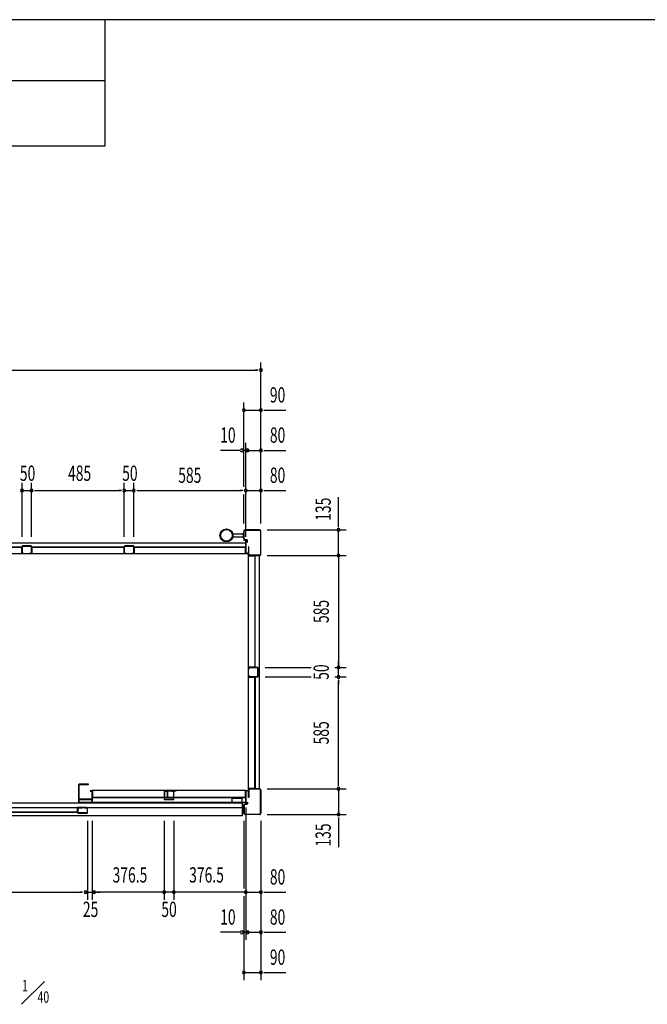
# Model space of a CAD drawing. Extents: x 740 to 16368, y 181 to 11380.
# Drawn here: x 5296 to 8579, y 6230 to 11380 of the extents above; entities that cross this region are included whole.
import ezdxf
from ezdxf.enums import TextEntityAlignment as Align

# ---------------------------------------------------------------- set-up
doc = ezdxf.new("R2010")
doc.units = 0
doc.header["$LTSCALE"] = 40
doc.header["$MEASUREMENT"] = 0
for name, color, linetype in [('DH-008H', 6, 'CONTINUOUS'), ('DH-039H', 7, 'CONTINUOUS'), ('DP-001H', 3, 'CONTINUOUS'), ('DP-002H', 3, 'CONTINUOUS'), ('DP-004H', 4, 'CONTINUOUS'), ('DP-005H', 6, 'CONTINUOUS'), ('DP-010H', 6, 'CONTINUOUS'), ('DP-019H', 4, 'CONTINUOUS'), ('DP-020H', 4, 'CONTINUOUS'), ('DP-022H', 3, 'CONTINUOUS'), ('DP-023H', 4, 'CONTINUOUS'), ('DP-041H', 2, 'CONTINUOUS'), ('DP-044H', 3, 'CONTINUOUS'), ('DP-046H', 3, 'CONTINUOUS'), ('DP-047H', 3, 'CONTINUOUS'), ('DP-068H', 4, 'CONTINUOUS'), ('DP-65', 3, 'CONTINUOUS'), ('HIKIDASHI', 6, 'CONTINUOUS'), ('SUNPOU', 4, 'CONTINUOUS'), ('WAKUSEN-02', 4, 'CONTINUOUS')]:
    doc.layers.add(name, color=color, linetype=linetype)
doc.styles.add('00', font='ROMANS', dxfattribs={"width": 0.666667, "bigfont": 'BIGFONT'})

msp = doc.modelspace()

# ---------------------------------------------------------------- linework, layer by layer
at = {"layer": 'DH-008H'}
for p, q in [((5675.2, 7347.3), (5675.2, 7287.3)), ((6478.2, 7347.3), (5675.2, 7347.3)), ((6478.2, 7287.3), (6478.2, 7347.3)), ((5675.2, 7287.3), (6478.2, 7287.3))]:
    msp.add_line(p, q, dxfattribs=at)
at = {"layer": 'DH-039H'}
for p, q in [((5600.2, 7256.8), (5600.2, 7231.8)), ((5601.2, 7231.8), (5601.2, 7256.8)), ((5623.2, 7258.8), (5602.2, 7258.8)), ((5602.2, 7257.8), (5623.2, 7257.8)), ((5648.2, 7230.8), (5602.2, 7230.8)), ((5602.2, 7229.8), (5648.2, 7229.8)), ((5623.2, 7257.8), (5623.2, 7258.8)), ((5647.6, 7257.9), (5644.2, 7256.8)), ((5644.2, 7256.8), (5644.5, 7255.8)), ((5644.5, 7255.8), (5647.9, 7256.9)), ((5649.2, 7256), (5649.2, 7231.8)), ((5650.2, 7231.8), (5650.2, 7256))]:
    msp.add_line(p, q, dxfattribs=at)
for centre, radius, start, end in [((5602.2, 7256.8), 2, 90, 180), ((5602.2, 7231.8), 2, 180, 270), ((5602.2, 7256.8), 1, 90, 180), ((5602.2, 7231.8), 1, 180, 270), ((5648.2, 7256), 2, 0, 108.4349), ((5648.2, 7256), 1, 0, 108.4349), ((5648.2, 7231.8), 2, 270, 0), ((5648.2, 7231.8), 1, 270, 360)]:
    msp.add_arc(centre, radius, start, end, dxfattribs=at)
at = {"layer": 'DP-001H'}
for p, q in [((6493, 7312.3), (6493, 7350)), ((6495.3, 7350), (6495.3, 7312.3)), ((6500.3, 7357.3), (6550.7, 7357.3)), ((6550.7, 7355), (6500.3, 7355)), ((6555.7, 7229.6), (6555.7, 7350)), ((6558, 7350), (6558, 7229.6)), ((6468, 7229.6), (6468, 7274)), ((6470.3, 7274), (6470.3, 7229.6)), ((6471.3, 7277.3), (6484, 7277.3)), ((6484, 7275), (6471.3, 7275)), ((6485, 7278.3), (6485, 7287.3)), ((6485, 7287.3), (6487.3, 7287.3)), ((6487.3, 7287.3), (6487.3, 7278.3)), ((6495.3, 7312.3), (6493, 7312.3)), ((6475.3, 7224.6), (6550.7, 7224.6)), ((6550.7, 7222.3), (6475.3, 7222.3))]:
    msp.add_line(p, q, dxfattribs=at)
for centre, radius, start, end in [((6500.3, 7350), 7.3, 90, 180), ((6500.3, 7350), 5, 90, 180), ((6550.7, 7350), 7.3, 0, 90), ((6550.7, 7350), 5, 0, 90), ((6471.3, 7274), 3.3, 90, 180), ((6471.3, 7274), 1, 90, 180), ((6484, 7278.3), 1, 270, 360), ((6484, 7278.3), 3.3, 270, 360), ((6475.3, 7229.6), 7.3, 180, 270), ((6475.3, 7229.6), 5, 180, 270), ((6550.7, 7229.6), 5, 270, 360), ((6550.7, 7229.6), 7.3, 270, 360)]:
    msp.add_arc(centre, radius, start, end, dxfattribs=at)
at = {"layer": 'DP-002H'}
for p, q in [((6468, 8705), (6468, 8660.6)), ((6470.3, 8660.6), (6470.3, 8705)), ((6550.7, 8712.3), (6475.3, 8712.3)), ((6475.3, 8710), (6550.7, 8710)), ((6555.7, 8705), (6555.7, 8584.6)), ((6558, 8584.6), (6558, 8705)), ((6484, 8659.6), (6471.3, 8659.6)), ((6471.3, 8657.3), (6484, 8657.3)), ((6485, 8656.3), (6485, 8647.3)), ((6487.3, 8647.3), (6487.3, 8656.3)), ((6485, 8647.3), (6487.3, 8647.3)), ((6495.3, 8622.3), (6493, 8622.3)), ((6493, 8622.3), (6493, 8584.6)), ((6495.3, 8584.6), (6495.3, 8622.3)), ((6550.7, 8579.6), (6500.3, 8579.6)), ((6500.3, 8577.3), (6550.7, 8577.3))]:
    msp.add_line(p, q, dxfattribs=at)
for centre, radius, start, end in [((6475.3, 8705), 7.3, 90, 180), ((6475.3, 8705), 5, 90, 180), ((6550.7, 8705), 7.3, 360, 90), ((6550.7, 8705), 5, 360, 90), ((6471.3, 8660.6), 3.3, 180, 270), ((6471.3, 8660.6), 1, 180, 270), ((6484, 8656.3), 3.3, 0, 90), ((6484, 8656.3), 1, 0, 90), ((6500.3, 8584.6), 7.3, 180, 270), ((6500.3, 8584.6), 5, 180, 270), ((6550.7, 8584.6), 5, 270, 0), ((6550.7, 8584.6), 7.3, 270, 0)]:
    msp.add_arc(centre, radius, start, end, dxfattribs=at)
at = {"layer": 'DP-004H'}
for p, q in [((6485, 8657.3), (6478, 8657.3)), ((6478, 8657.3), (6478, 8587.3)), ((6479, 8588.3), (6479, 8656.3)), ((6479, 8656.3), (6485, 8656.3)), ((6485, 8656.3), (6485, 8657.3)), ((6478, 8587.3), (6493, 8587.3)), ((6492, 8588.3), (6479, 8588.3)), ((6493, 8597.3), (6492, 8597.3)), ((6492, 8597.3), (6492, 8588.3)), ((6493, 8587.3), (6493, 8597.3)), ((6478, 7277.3), (6478, 7347.3)), ((6478, 7347.3), (6493, 7347.3)), ((6492, 7346.3), (6479, 7346.3)), ((6479, 7346.3), (6479, 7278.3)), ((6492, 7337.3), (6492, 7346.3)), ((6493, 7337.3), (6492, 7337.3)), ((6493, 7347.3), (6493, 7337.3)), ((6485, 7277.3), (6478, 7277.3)), ((6479, 7278.3), (6485, 7278.3)), ((6485, 7278.3), (6485, 7277.3))]:
    msp.add_line(p, q, dxfattribs=at)
at = {"layer": 'DP-005H'}
for p, q in [((6492.7, 8577.3), (6547.7, 8577.3)), ((6492.7, 7357.3), (6492.7, 8577.3)), ((6547.7, 8577.3), (6547.7, 7357.3)), ((6547.7, 7357.3), (6492.7, 7357.3))]:
    msp.add_line(p, q, dxfattribs=at)
at = {"layer": 'DP-010H'}
for p, q in [((6478.2, 8642.3), (3118.2, 8642.3)), ((6478.2, 8642.3), (6478.2, 8587.3)), ((3118.2, 8587.3), (6478.2, 8587.3))]:
    msp.add_line(p, q, dxfattribs=at)
at = {"layer": 'DP-019H'}
for p, q in [((5308.2, 8625.3), (5308.2, 8589.3)), ((5309.2, 8589.3), (5309.2, 8625.3)), ((5356.2, 8627.3), (5310.2, 8627.3)), ((5310.2, 8626.3), (5356.2, 8626.3)), ((5357.2, 8625.3), (5357.2, 8589.3)), ((5358.2, 8589.3), (5358.2, 8625.3)), ((5843.2, 8625.3), (5843.2, 8589.3)), ((5844.2, 8589.3), (5844.2, 8625.3)), ((5891.2, 8627.3), (5845.2, 8627.3)), ((5845.2, 8626.3), (5891.2, 8626.3)), ((5892.2, 8625.3), (5892.2, 8589.3)), ((5893.2, 8589.3), (5893.2, 8625.3)), ((5318.2, 8588.3), (5310.2, 8588.3)), ((5310.2, 8587.3), (5318.2, 8587.3)), ((5318.2, 8587.3), (5318.2, 8588.3)), ((5348.2, 8588.3), (5348.2, 8587.3)), ((5356.2, 8588.3), (5348.2, 8588.3)), ((5348.2, 8587.3), (5356.2, 8587.3)), ((5853.2, 8588.3), (5845.2, 8588.3)), ((5845.2, 8587.3), (5853.2, 8587.3)), ((5853.2, 8587.3), (5853.2, 8588.3)), ((5883.2, 8588.3), (5883.2, 8587.3)), ((5891.2, 8588.3), (5883.2, 8588.3)), ((5883.2, 8587.3), (5891.2, 8587.3)), ((6492.7, 7982.3), (6492.7, 7990.3)), ((6493.7, 7990.3), (6493.7, 7982.3)), ((6494.7, 7992.3), (6540.7, 7992.3)), ((6540.7, 7991.3), (6494.7, 7991.3)), ((6541.7, 7944.3), (6541.7, 7990.3)), ((6542.7, 7990.3), (6542.7, 7944.3)), ((6493.7, 7982.3), (6492.7, 7982.3)), ((6492.7, 7944.3), (6492.7, 7952.3)), ((6492.7, 7952.3), (6493.7, 7952.3)), ((6493.7, 7952.3), (6493.7, 7944.3)), ((6494.7, 7943.3), (6540.7, 7943.3)), ((6540.7, 7942.3), (6494.7, 7942.3))]:
    msp.add_line(p, q, dxfattribs=at)
for centre, radius, start, end in [((5310.2, 8625.3), 2, 90, 180), ((5310.2, 8625.3), 1, 90, 180), ((5356.2, 8625.3), 2, 0, 90), ((5356.2, 8625.3), 1, 0, 90), ((5845.2, 8625.3), 2, 90, 180), ((5845.2, 8625.3), 1, 90, 180), ((5891.2, 8625.3), 2, 0, 90), ((5891.2, 8625.3), 1, 0, 90), ((5310.2, 8589.3), 2, 180, 270), ((5310.2, 8589.3), 1, 180, 270), ((5356.2, 8589.3), 2, 270, 0), ((5356.2, 8589.3), 1, 270, 360), ((5845.2, 8589.3), 2, 180, 270), ((5845.2, 8589.3), 1, 180, 270), ((5891.2, 8589.3), 2, 270, 0), ((5891.2, 8589.3), 1, 270, 0), ((6494.7, 7990.3), 2, 90, 180), ((6494.7, 7990.3), 1, 90, 180), ((6540.7, 7990.3), 2, 0, 90), ((6540.7, 7990.3), 1, 0, 90), ((6494.7, 7944.3), 2, 180, 270), ((6494.7, 7944.3), 1, 180, 270), ((6540.7, 7944.3), 2, 270, 0), ((6540.7, 7944.3), 1, 270, 360)]:
    msp.add_arc(centre, radius, start, end, dxfattribs=at)
at = {"layer": 'DP-020H'}
for p, q in [((6052.2, 7343.8), (6052.2, 7302.8)), ((6053.2, 7302.8), (6053.2, 7343.8)), ((6062.2, 7345.8), (6054.2, 7345.8)), ((6054.2, 7344.8), (6062.2, 7344.8)), ((6062.2, 7344.8), (6062.2, 7345.8)), ((6100.2, 7345.8), (6092.2, 7345.8)), ((6092.2, 7345.8), (6092.2, 7344.8)), ((6092.2, 7344.8), (6100.2, 7344.8)), ((6101.2, 7343.8), (6101.2, 7302.8)), ((6102.2, 7302.8), (6102.2, 7343.8)), ((6100.2, 7301.8), (6054.2, 7301.8)), ((6054.2, 7300.8), (6100.2, 7300.8))]:
    msp.add_line(p, q, dxfattribs=at)
for centre, radius, start, end in [((6054.2, 7343.8), 2, 90, 180), ((6054.2, 7343.8), 1, 90, 180), ((6100.2, 7343.8), 2, 0, 90), ((6100.2, 7343.8), 1, 0, 90), ((6054.2, 7302.8), 2, 180, 270), ((6054.2, 7302.8), 1, 180, 270), ((6100.2, 7302.8), 2, 270, 360), ((6100.2, 7302.8), 1, 270, 0)]:
    msp.add_arc(centre, radius, start, end, dxfattribs=at)
at = {"layer": 'DP-022H'}
for p, q in [((5605.2, 7379.3), (5605.2, 7303.3)), ((5606.2, 7303.3), (5606.2, 7379.3)), ((5655.2, 7381.3), (5607.2, 7381.3)), ((5607.2, 7380.3), (5655.2, 7380.3)), ((5655.2, 7380.3), (5655.2, 7381.3)), ((5665.2, 7346.3), (5665.2, 7345.3)), ((5673.2, 7346.3), (5665.2, 7346.3)), ((5665.2, 7345.3), (5673.2, 7345.3)), ((5674.2, 7344.3), (5674.2, 7303.3)), ((5675.2, 7303.3), (5675.2, 7344.3)), ((5673.2, 7302.3), (5607.2, 7302.3)), ((5607.2, 7301.3), (5673.2, 7301.3))]:
    msp.add_line(p, q, dxfattribs=at)
for centre, radius, start, end in [((5607.2, 7379.3), 2, 90, 180), ((5607.2, 7379.3), 1, 90, 180), ((5673.2, 7344.3), 2, 360, 90), ((5673.2, 7344.3), 1, 0, 90), ((5607.2, 7303.3), 2, 180, 270), ((5607.2, 7303.3), 1, 180, 270), ((5673.2, 7303.3), 1, 270, 360), ((5673.2, 7303.3), 2, 270, 360)]:
    msp.add_arc(centre, radius, start, end, dxfattribs=at)
at = {"layer": 'DP-023H'}
for p, q in [((5605.2, 7299.3), (5605.2, 7285.8)), ((5606.2, 7285.8), (5606.2, 7299.3)), ((5615.2, 7301.3), (5607.2, 7301.3)), ((5607.2, 7300.3), (5615.2, 7300.3)), ((5673.2, 7284.8), (5607.2, 7284.8)), ((5607.2, 7283.8), (5673.2, 7283.8)), ((5615.2, 7300.3), (5615.2, 7301.3)), ((5673.2, 7301.3), (5665.2, 7301.3)), ((5665.2, 7301.3), (5665.2, 7300.3)), ((5665.2, 7300.3), (5673.2, 7300.3)), ((5674.2, 7299.3), (5674.2, 7285.8)), ((5675.2, 7285.8), (5675.2, 7299.3))]:
    msp.add_line(p, q, dxfattribs=at)
for centre, radius, start, end in [((5607.2, 7299.3), 2, 90, 180), ((5607.2, 7285.8), 2, 180, 270), ((5607.2, 7299.3), 1, 90, 180), ((5607.2, 7285.8), 1, 180, 270), ((5673.2, 7299.3), 2, 0, 90), ((5673.2, 7299.3), 1, 0, 90), ((5673.2, 7285.8), 1, 270, 0), ((5673.2, 7285.8), 2, 270, 360)]:
    msp.add_arc(centre, radius, start, end, dxfattribs=at)
at = {"layer": 'DP-041H'}
for p, q in [((3136.2, 7283.8), (6460.2, 7283.8)), ((6460.2, 7283.8), (6460.2, 7216.3)), ((3136.2, 7258.8), (6460.2, 7258.8)), ((6460.2, 7216.3), (3136.2, 7216.3))]:
    msp.add_line(p, q, dxfattribs=at)
at = {"layer": 'DP-044H'}
for p, q in [((4849.2, 7234.6), (5599.2, 7234.6)), ((5598.4, 7235.4), (4850, 7235.4)), ((5643.4, 7259.6), (5598.4, 7259.6)), ((5598.4, 7259.6), (5598.4, 7235.4)), ((5599.2, 7234.6), (5599.2, 7258.8)), ((5599.2, 7258.8), (5643.4, 7258.8)), ((5643.4, 7258.8), (5637.2, 7258.8)), ((5637.2, 7258.8), (5637.2, 7258)), ((5637.2, 7258), (5643.4, 7258))]:
    msp.add_line(p, q, dxfattribs=at)
msp.add_arc((5643.4, 7258.8), 0.8, 270, 90, dxfattribs=at)
at = {"layer": 'DP-046H'}
for p, q in [((4823.7, 8621.5), (5307.7, 8621.5)), ((5306.9, 8620.7), (4824.5, 8620.7)), ((5306.9, 8586.5), (5306.9, 8620.7)), ((5307.7, 8621.5), (5307.7, 8587.3)), ((5358.7, 8587.3), (5358.7, 8621.5)), ((5358.7, 8621.5), (5842.7, 8621.5)), ((5841.9, 8620.7), (5359.5, 8620.7)), ((5359.5, 8620.7), (5359.5, 8586.5)), ((5841.9, 8586.5), (5841.9, 8620.7)), ((5842.7, 8621.5), (5842.7, 8587.3)), ((5893.7, 8587.3), (5893.7, 8621.5)), ((5893.7, 8621.5), (6477.7, 8621.5)), ((6476.9, 8620.7), (5894.5, 8620.7)), ((5894.5, 8620.7), (5894.5, 8586.5)), ((6476.9, 8586.5), (6476.9, 8620.7)), ((6477.7, 8621.5), (6477.7, 8587.3)), ((5314.7, 8586.5), (5306.9, 8586.5)), ((5307.7, 8587.3), (5314.7, 8587.3)), ((5314.7, 8587.3), (5314.7, 8586.5)), ((5351.7, 8586.5), (5351.7, 8587.3)), ((5351.7, 8587.3), (5358.7, 8587.3)), ((5359.5, 8586.5), (5351.7, 8586.5)), ((5849.7, 8586.5), (5841.9, 8586.5)), ((5842.7, 8587.3), (5849.7, 8587.3)), ((5849.7, 8587.3), (5849.7, 8586.5)), ((5886.7, 8586.5), (5886.7, 8587.3)), ((5886.7, 8587.3), (5893.7, 8587.3)), ((5894.5, 8586.5), (5886.7, 8586.5)), ((6484.7, 8586.5), (6476.9, 8586.5)), ((6477.7, 8587.3), (6484.7, 8587.3)), ((6484.7, 8587.3), (6484.7, 8586.5)), ((5668.8, 7345.8), (5668.8, 7346.6)), ((5668.8, 7346.6), (5676.6, 7346.6)), ((5675.8, 7345.8), (5668.8, 7345.8)), ((5675.8, 7311.6), (5675.8, 7345.8)), ((5676.6, 7346.6), (5676.6, 7312.4)), ((6113.6, 7345.8), (6052.6, 7345.8)), ((6052.6, 7345.8), (6052.6, 7311.6)), ((6053.4, 7312.4), (6053.4, 7346.6)), ((6053.4, 7346.6), (6113.6, 7346.6)), ((6069, 7312.4), (6069, 7346.6)), ((6069, 7346.6), (6076.8, 7346.6)), ((6076.8, 7345.8), (6069.8, 7345.8)), ((6069.8, 7345.8), (6069.8, 7311.6)), ((6076.8, 7346.6), (6076.8, 7345.8)), ((6113.6, 7346.6), (6113.6, 7345.8)), ((6484.6, 7346.6), (6476.8, 7346.6)), ((6476.8, 7346.6), (6476.8, 7312.4)), ((6477.6, 7345.8), (6484.6, 7345.8)), ((6477.6, 7311.6), (6477.6, 7345.8)), ((6484.6, 7345.8), (6484.6, 7346.6)), ((6069.8, 7311.6), (5675.8, 7311.6)), ((5676.6, 7312.4), (6069, 7312.4)), ((6052.6, 7311.6), (6477.6, 7311.6)), ((6476.8, 7312.4), (6053.4, 7312.4))]:
    msp.add_line(p, q, dxfattribs=at)
at = {"layer": 'DP-047H'}
for p, q in [((6492.7, 8583.8), (6491.9, 8583.8)), ((6491.9, 8583.8), (6491.9, 8576)), ((6491.9, 8576), (6526.1, 8576)), ((6492.7, 8576.8), (6492.7, 8583.8)), ((6526.9, 8576.8), (6492.7, 8576.8)), ((6526.1, 8576), (6526.1, 7993.6)), ((6526.9, 7992.8), (6526.9, 8576.8)), ((6526.1, 7993.6), (6491.9, 7993.6)), ((6491.9, 7993.6), (6491.9, 7985.8)), ((6491.9, 7985.8), (6492.7, 7985.8)), ((6492.7, 7985.8), (6492.7, 7992.8)), ((6492.7, 7992.8), (6526.9, 7992.8)), ((6491.9, 7941), (6491.9, 7948.8)), ((6491.9, 7948.8), (6492.7, 7948.8)), ((6526.1, 7941), (6491.9, 7941)), ((6492.7, 7948.8), (6492.7, 7941.8)), ((6492.7, 7941.8), (6526.9, 7941.8)), ((6526.1, 7358.6), (6526.1, 7941)), ((6526.9, 7941.8), (6526.9, 7357.8)), ((6491.9, 7350.8), (6491.9, 7358.6)), ((6491.9, 7358.6), (6526.1, 7358.6)), ((6492.7, 7350.8), (6491.9, 7350.8)), ((6492.7, 7357.8), (6492.7, 7350.8)), ((6526.9, 7357.8), (6492.7, 7357.8))]:
    msp.add_line(p, q, dxfattribs=at)
at = {"layer": 'DP-068H'}
for p, q in [((6406.2, 7305.5), (6406.2, 7283.5)), ((6460.2, 7305.5), (6406.2, 7305.5)), ((6406.2, 7285.8), (6460.2, 7285.8)), ((6406.2, 7283.5), (6460.2, 7283.5)), ((6460.2, 7283.5), (6460.2, 7305.5))]:
    msp.add_line(p, q, dxfattribs=at)
at = {"layer": 'DP-65'}
for p, q in [((6410.4, 8691.3), (6464, 8691.3)), ((6410.4, 8674.3), (6464, 8674.3)), ((6468, 8695.3), (6464, 8695.3)), ((6464, 8695.3), (6464, 8670.3)), ((6464, 8670.3), (6468, 8670.3)), ((6468, 8695.3), (6468, 8670.3))]:
    msp.add_line(p, q, dxfattribs=at)
for radius in [34, 30.5]:
    msp.add_circle((6377.5, 8682.8), radius, dxfattribs=at)
at = {"layer": 'HIKIDASHI'}
for p, q in [((5743.8, 10719.8), (5743.8, 11379.8)), ((5743.8, 11059.8), (740.8, 11059.8)), ((740.8, 10719.8), (5743.8, 10719.8)), ((5425.2, 6349.8), (5305.2, 6229.8))]:
    msp.add_line(p, q, dxfattribs=at)
at = {"layer": 'SUNPOU'}
for p, q in [((6558, 8745), (6558, 9587.3)), ((3058.4, 9547.3), (6538, 9547.3)), ((6543, 9547.3), (6528, 9547.3)), ((6468, 8937.3), (6468, 9377.3)), ((6468, 9337.3), (6558, 9337.3)), ((6483, 9337.3), (6498, 9337.3)), ((6488, 9337.3), (6508, 9337.3)), ((6573, 9337.3), (6588, 9337.3)), ((6578, 9337.3), (6598, 9337.3)), ((6598, 9337.3), (6688, 9337.3)), ((6428, 9127.3), (6345.7, 9127.3)), ((6448, 9127.3), (6428, 9127.3)), ((6443, 9127.3), (6428, 9127.3)), ((6478.2, 9127.3), (6468, 9127.3)), ((6478.2, 8675.3), (6478.2, 9167.3)), ((6478.2, 9127.3), (6558, 9127.3)), ((6498.2, 9127.3), (6518.2, 9127.3)), ((6503.2, 9127.3), (6518.2, 9127.3)), ((6573, 9127.3), (6588, 9127.3)), ((6578, 9127.3), (6598, 9127.3)), ((6598, 9127.3), (6688, 9127.3)), ((5308.2, 8675.3), (5308.2, 8957.3)), ((5308.2, 8917.3), (5358.2, 8917.3)), ((5358.2, 8675.3), (5358.2, 8957.3)), ((5358.2, 8675.3), (5358.2, 8957.3)), ((5373.2, 8917.3), (5388.2, 8917.3)), ((5378.2, 8917.3), (5823.2, 8917.3)), ((5828.2, 8917.3), (5813.2, 8917.3)), ((5843.2, 8675.3), (5843.2, 8957.3)), ((5843.2, 8917.3), (5893.2, 8917.3)), ((5893.2, 8675.3), (5893.2, 8957.3)), ((5893.2, 8675.3), (5893.2, 8957.3)), ((5908.2, 8917.3), (5923.2, 8917.3)), ((5913.2, 8917.3), (6458.2, 8917.3)), ((6463.2, 8917.3), (6448.2, 8917.3)), ((6463.2, 8917.3), (6448.2, 8917.3)), ((6478.2, 8917.3), (6558, 8917.3)), ((6573, 8917.3), (6588, 8917.3)), ((6578, 8917.3), (6598, 8917.3)), ((6598, 8917.3), (6688, 8917.3)), ((6468, 8745), (6468, 8897.3)), ((6963.2, 8752.3), (6963.2, 8882.8)), ((6590.7, 8712.3), (7003.2, 8712.3)), ((6963.2, 8732.3), (6963.2, 8752.3)), ((6963.2, 8727.3), (6963.2, 8742.3)), ((6963.2, 8577.3), (6963.2, 8712.3)), ((6590.7, 8577.3), (7003.2, 8577.3)), ((6590.7, 8577.3), (7003.2, 8577.3)), ((6963.2, 8577.3), (6963.2, 7992.3)), ((6963.2, 8562.3), (6963.2, 8547.3)), ((6963.2, 8562.3), (6963.2, 8547.3)), ((6580.7, 7992.3), (6821.1, 7992.3)), ((6944.7, 7992.3), (7003.2, 7992.3)), ((6963.2, 8007.3), (6963.2, 8022.3)), ((6963.2, 7942.3), (6963.2, 7992.3)), ((6580.7, 7942.3), (6821.1, 7942.3)), ((6944.7, 7942.3), (7003.2, 7942.3)), ((6963.2, 7927.3), (6963.2, 7912.3)), ((6963.2, 7927.3), (6963.2, 7912.3)), ((6963.2, 7922.3), (6963.2, 7902.3)), ((6963.2, 7377.3), (6963.2, 7922.3)), ((6963.2, 7372.3), (6963.2, 7387.3)), ((6963.2, 7372.3), (6963.2, 7387.3)), ((6590.7, 7357.3), (7003.2, 7357.3)), ((6963.2, 7357.3), (6963.2, 7222.3)), ((6478.2, 7259.3), (6478.2, 6566.3)), ((6590.7, 7222.3), (7003.2, 7222.3)), ((5650.2, 7189.6), (5650.2, 6776.3)), ((5675.2, 7189.6), (5675.2, 6776.3)), ((6052.2, 7189.6), (6052.2, 6776.3)), ((6102.2, 7189.6), (6102.2, 6776.3)), ((6468, 7189.6), (6468, 6836.3)), ((6558, 7189.6), (6558, 6356.3)), ((6963.2, 7207.3), (6963.2, 7192.3)), ((6963.2, 7202.3), (6963.2, 7182.3)), ((6963.2, 7182.3), (6963.2, 7051.7)), ((4818.2, 6816.3), (5620.2, 6816.3)), ((5625.2, 6816.3), (5610.2, 6816.3)), ((5640.2, 6816.3), (5675.2, 6816.3)), ((6070.2, 6816.3), (5675.2, 6816.3)), ((5700.2, 6816.3), (5715.2, 6816.3)), ((6037.2, 6816.3), (6022.2, 6816.3)), ((6037.2, 6816.3), (6022.2, 6816.3)), ((6102.2, 6816.3), (6052.2, 6816.3)), ((6478.2, 6816.3), (6052.2, 6816.3)), ((6087.2, 6816.3), (6072.2, 6816.3)), ((6087.2, 6816.3), (6072.2, 6816.3)), ((6458.2, 6816.3), (6438.2, 6816.3)), ((6463.2, 6816.3), (6448.2, 6816.3)), ((6463.2, 6816.3), (6448.2, 6816.3)), ((6478.2, 6816.3), (6558, 6816.3)), ((6573, 6816.3), (6588, 6816.3)), ((6578, 6816.3), (6598, 6816.3)), ((6598, 6816.3), (6688, 6816.3)), ((6468, 6796.3), (6468, 6356.3)), ((6428, 6606.3), (6345.7, 6606.3)), ((6448, 6606.3), (6428, 6606.3)), ((6443, 6606.3), (6428, 6606.3)), ((6478.2, 6606.3), (6468, 6606.3)), ((6478.2, 6606.3), (6558, 6606.3)), ((6498.2, 6606.3), (6518.2, 6606.3)), ((6503.2, 6606.3), (6518.2, 6606.3)), ((6573, 6606.3), (6588, 6606.3)), ((6578, 6606.3), (6598, 6606.3)), ((6598, 6606.3), (6688, 6606.3)), ((6468, 6396.3), (6558, 6396.3)), ((6483, 6396.3), (6498, 6396.3)), ((6488, 6396.3), (6508, 6396.3)), ((6573, 6396.3), (6588, 6396.3)), ((6578, 6396.3), (6598, 6396.3)), ((6598, 6396.3), (6688, 6396.3))]:
    msp.add_line(p, q, dxfattribs=at)
for centre, start, end in [((6558, 9547.3), 0, 180), ((6558, 9547.3), 180, 0), ((6468, 9337.3), 0, 180), ((6468, 9337.3), 180, 0), ((6558, 9337.3), 0, 180), ((6558, 9337.3), 180, 0), ((6458, 9127.3), 0, 180), ((6458, 9127.3), 180, 0), ((6488.2, 9127.3), 0, 180), ((6488.2, 9127.3), 180, 0), ((6558, 9127.3), 0, 180), ((6558, 9127.3), 180, 0), ((5308.2, 8917.3), 0, 180), ((5308.2, 8917.3), 180, 0), ((5358.2, 8917.3), 0, 180), ((5358.2, 8917.3), 180, 0), ((5843.2, 8917.3), 0, 180), ((5843.2, 8917.3), 180, 0), ((5893.2, 8917.3), 0, 180), ((5893.2, 8917.3), 180, 0), ((6478.2, 8917.3), 0, 180), ((6478.2, 8917.3), 0, 180), ((6478.2, 8917.3), 180, 0), ((6478.2, 8917.3), 180, 0), ((6558, 8917.3), 0, 180), ((6558, 8917.3), 180, 0), ((6963.2, 8712.3), 90, 270), ((6963.2, 8712.3), 270, 90), ((6963.2, 8577.3), 90, 270), ((6963.2, 8577.3), 90, 270), ((6963.2, 8577.3), 270, 90), ((6963.2, 8577.3), 270, 90), ((6963.2, 7992.3), 90, 270), ((6963.2, 7992.3), 270, 90), ((6963.2, 7942.3), 90, 270), ((6963.2, 7942.3), 90, 270), ((6963.2, 7942.3), 270, 90), ((6963.2, 7942.3), 270, 90), ((6963.2, 7357.3), 90, 270), ((6963.2, 7357.3), 90, 270), ((6963.2, 7357.3), 270, 90), ((6963.2, 7357.3), 270, 90), ((6963.2, 7222.3), 90, 270), ((6963.2, 7222.3), 270, 90), ((5640.2, 6816.3), 0, 180), ((5640.2, 6816.3), 180, 0), ((5685.2, 6816.3), 0, 180), ((5685.2, 6816.3), 180, 0), ((6052.2, 6816.3), 0, 180), ((6052.2, 6816.3), 0, 180), ((6052.2, 6816.3), 180, 0), ((6052.2, 6816.3), 180, 0), ((6102.2, 6816.3), 0, 180), ((6102.2, 6816.3), 0, 180), ((6102.2, 6816.3), 180, 0), ((6102.2, 6816.3), 180, 0), ((6478.2, 6816.3), 0, 180), ((6478.2, 6816.3), 0, 180), ((6478.2, 6816.3), 180, 0), ((6478.2, 6816.3), 180, 0), ((6558, 6816.3), 0, 180), ((6558, 6816.3), 180, 0), ((6458, 6606.3), 0, 180), ((6458, 6606.3), 180, 0), ((6488.2, 6606.3), 0, 180), ((6488.2, 6606.3), 180, 0), ((6558, 6606.3), 0, 180), ((6558, 6606.3), 180, 0), ((6468, 6396.3), 0, 180), ((6468, 6396.3), 180, 0), ((6558, 6396.3), 0, 180), ((6558, 6396.3), 180, 0)]:
    msp.add_arc(centre, 7.5, start, end, dxfattribs=at)
at = {"layer": 'WAKUSEN-02'}
msp.add_line((16260, 11380), (740, 11380), dxfattribs=at)

# ---------------------------------------------------------------- texts
at = {"layer": 'HIKIDASHI', "style": '00', "width": 0.666667}
for s, p in [('1', (5323.6, 6319.7)), ('40', (5419.9, 6259.8))]:
    msp.add_text(s, height=60, dxfattribs=at).set_placement(p, align=Align.MIDDLE)
at = {"layer": 'SUNPOU', "style": '00', "width": 0.666667}
for s, p in [('90', (6644.8, 9417.3)), ('10', (6385, 9207.3)), ('80', (6644.8, 9207.3)), ('585', (6185.7, 8997.3)), ('80', (6644.8, 8997.3)), ('80', (6644.8, 6896.3)), ('10', (6385, 6686.3)), ('80', (6644.8, 6686.3)), ('90', (6644.8, 6476.3))]:
    msp.add_text(s, height=80, dxfattribs=at).set_placement(p, align=Align.MIDDLE_CENTER)
for s, p in [('50', (5337.4, 8997.3)), ('485', (5609.5, 8997.3)), ('50', (5872.4, 8997.3)), ('376.5', (5872.7, 6896.3)), ('376.5', (6273.3, 6896.3)), ('25', (5666.9, 6716.3)), ('50', (6077.2, 6716.3))]:
    msp.add_text(s, height=80, dxfattribs=at).set_placement(p, align=Align.MIDDLE)
for p in [(6883.2, 8819.4), (6883.2, 7115.2)]:
    msp.add_text('135', height=80, rotation=90, dxfattribs=at).set_placement(p, align=Align.MIDDLE_CENTER)
for s, p in [('585', (6883.2, 8284.8)), ('50', (6883.2, 7967.5)), ('585', (6883.2, 7649.8))]:
    msp.add_text(s, height=80, rotation=90, dxfattribs=at).set_placement(p, align=Align.MIDDLE)

doc.saveas('drawing.dxf')
